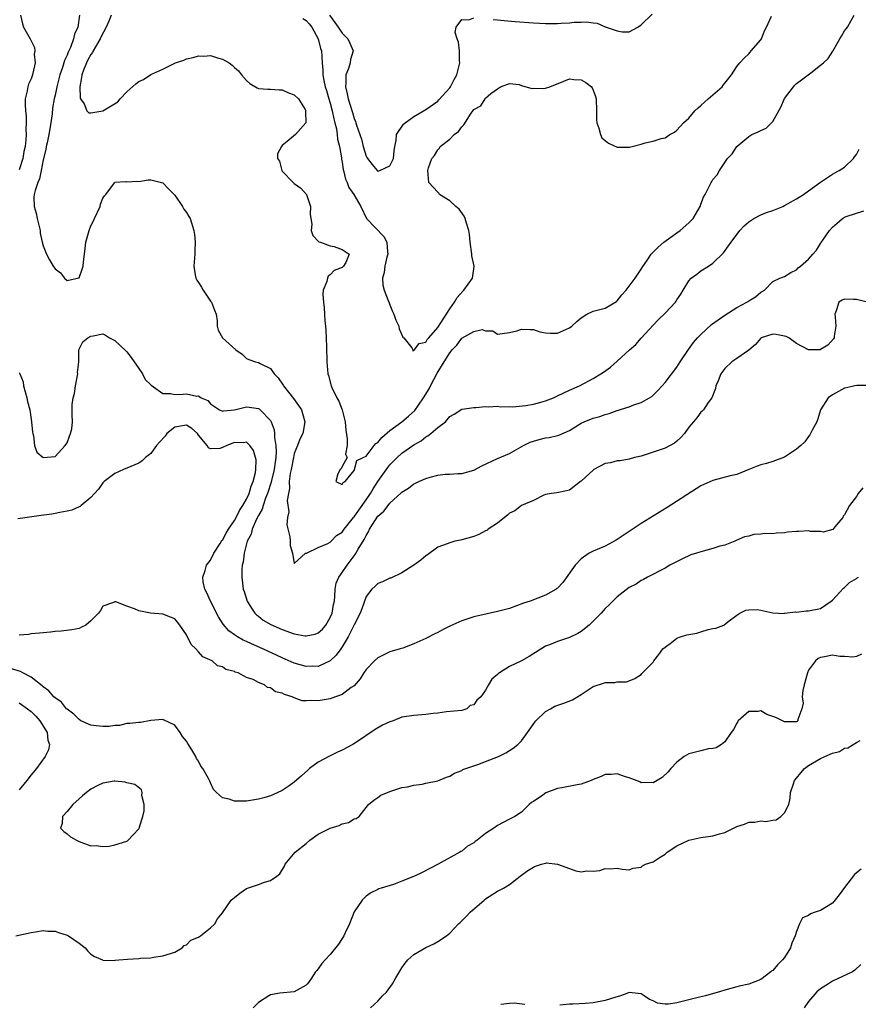
# Model space of a CAD drawing. Units: inches. Extents: x 2541000 to 2544000, y 1542000 to 1545000.
# Drawn here: x 2543455 to 2543595, y 1542348 to 1542512 of the extents above; entities that cross this region are included whole.
import ezdxf

# ---------------------------------------------------------------- set-up
doc = ezdxf.new("R2010")
doc.units = ezdxf.units.IN
doc.header["$MEASUREMENT"] = 0
doc.layers.add('LD25411542_2ft', color=113, linetype='Continuous')

msp = doc.modelspace()

# ---------------------------------------------------------------- linework, layer by layer
at = {"layer": 'LD25411542_2ft'}
for points, elevation in [([(2543455.24, 1542513), (2543455.56, 1542511.56), (2543455.73, 1542511), (2543456.84, 1542509), (2543456.91, 1542508.91), (2543457.55, 1542507.55), (2543457.61, 1542507), (2543457.53, 1542506.47), (2543457.66, 1542505), (2543457.3, 1542503.3), (2543457.21, 1542503), (2543457, 1542502.36), (2543456.57, 1542501.43), (2543456.43, 1542501), (2543456.33, 1542500.33), (2543456, 1542499), (2543455.98, 1542498.02), (2543456.05, 1542497), (2543456.15, 1542496.15), (2543456.18, 1542495), (2543456.12, 1542493.88), (2543456.15, 1542493), (2543456.13, 1542492.13), (2543455.97, 1542491), (2543455.79, 1542490.21), (2543455.62, 1542489), (2543455, 1542487.1)], 8060), ([(2543465.06, 1542513), (2543464.78, 1542511), (2543464.22, 1542509.78), (2543464.1, 1542509), (2543463.58, 1542507.58), (2543463.2, 1542506.8), (2543463, 1542506.28), (2543462.58, 1542505.42), (2543462.47, 1542505), (2543462.23, 1542504.23), (2543461.79, 1542503), (2543461.28, 1542501), (2543461, 1542499.62), (2543460.86, 1542499), (2543460.59, 1542497.41), (2543460.51, 1542496.51), (2543460.29, 1542495), (2543459.96, 1542493), (2543459.65, 1542491.65), (2543459.53, 1542491), (2543459.46, 1542490.54), (2543459, 1542488.77), (2543458.68, 1542487), (2543458.39, 1542485.61), (2543458.13, 1542485), (2543457.68, 1542483.68), (2543457.5, 1542483), (2543457.47, 1542482.53), (2543457.49, 1542481), (2543457.85, 1542479.85), (2543458.02, 1542479), (2543458.51, 1542477), (2543458.53, 1542476.53), (2543458.86, 1542475), (2543459, 1542474.42), (2543459.54, 1542473), (2543460.04, 1542472.04), (2543460.69, 1542471), (2543461, 1542470.54), (2543461.89, 1542469.89), (2543462.6, 1542469), (2543463, 1542468.59), (2543464.97, 1542469.03), (2543465, 1542469.05), (2543465.52, 1542470.48), (2543465.67, 1542471), (2543465.74, 1542471.74), (2543465.92, 1542473), (2543466.04, 1542473.96), (2543466.15, 1542475), (2543466.7, 1542477), (2543467, 1542477.73), (2543467.4, 1542478.6), (2543467.61, 1542479), (2543468.52, 1542481), (2543468.62, 1542481.38), (2543469, 1542482.4), (2543469.24, 1542482.76), (2543469.51, 1542483), (2543470.95, 1542484.95), (2543471, 1542485.04), (2543472.82, 1542485.18), (2543473, 1542485.11), (2543474.77, 1542485.23), (2543475, 1542485.16), (2543476.55, 1542485.45), (2543477, 1542485.42), (2543479, 1542484.95), (2543479.94, 1542483.94), (2543481, 1542482.87), (2543482.3, 1542481), (2543482.52, 1542480.52), (2543483, 1542480.01), (2543483.34, 1542479.34), (2543483.58, 1542479), (2543484.21, 1542477), (2543484.33, 1542476.33), (2543484.43, 1542475), (2543484.36, 1542473.64), (2543484.38, 1542473), (2543484.22, 1542471), (2543484.45, 1542469.55), (2543484.52, 1542469), (2543484.69, 1542468.69), (2543485, 1542468.25), (2543485.49, 1542467.49), (2543485.76, 1542467), (2543487, 1542465.17), (2543487.14, 1542465), (2543487.64, 1542463.64), (2543487.93, 1542463), (2543488.12, 1542461.88), (2543488.08, 1542461), (2543488.29, 1542460.29), (2543489, 1542459.05), (2543491.24, 1542457), (2543492.3, 1542456.3), (2543493, 1542455.56), (2543493.39, 1542455.39), (2543494.51, 1542455), (2543495, 1542454.89), (2543495.29, 1542454.71), (2543497, 1542453.87), (2543497.61, 1542453), (2543498.33, 1542452.33), (2543499.12, 1542451.12), (2543499.17, 1542451), (2543500.89, 1542448.89), (2543501.73, 1542447.73), (2543502.22, 1542447), (2543502.79, 1542445), (2543502.42, 1542443), (2543501.93, 1542442.07), (2543501.55, 1542441), (2543501, 1542439.7), (2543500.85, 1542439), (2543500.47, 1542437), (2543500.32, 1542436.32), (2543500.17, 1542435), (2543500.2, 1542433.8), (2543500.01, 1542433), (2543499.8, 1542431.8), (2543500.08, 1542429.92), (2543499.85, 1542429), (2543499.77, 1542427.77), (2543500.27, 1542425.73), (2543500.31, 1542425), (2543500.32, 1542424.32), (2543500.68, 1542423), (2543501, 1542421.26), (2543502.88, 1542423), (2543503.02, 1542423.02), (2543505, 1542423.94), (2543506.63, 1542424.63), (2543507, 1542424.84), (2543507.17, 1542425), (2543508.06, 1542425.94), (2543509, 1542426.53), (2543509.33, 1542427), (2543510.9, 1542429), (2543511, 1542429.1), (2543511.77, 1542430.23), (2543513, 1542431.91), (2543513.77, 1542433), (2543514.22, 1542433.78), (2543515, 1542434.97), (2543516.67, 1542437.33), (2543517, 1542437.78), (2543518.22, 1542439), (2543519, 1542439.75), (2543521, 1542441.15), (2543522.21, 1542441.79), (2543523, 1542442.47), (2543523.36, 1542442.64), (2543523.81, 1542443), (2543525, 1542444.03), (2543526.29, 1542445), (2543527, 1542445.87), (2543527.74, 1542446.26), (2543529, 1542447.09), (2543529.09, 1542447.09), (2543531, 1542447.37), (2543531.35, 1542447.35), (2543533, 1542447.52), (2543533.47, 1542447.47), (2543535, 1542447.57), (2543535.5, 1542447.5), (2543537, 1542447.54), (2543537.51, 1542447.51), (2543539.7, 1542447.7), (2543541, 1542447.93), (2543542.25, 1542448.25), (2543543, 1542448.47), (2543544.34, 1542449), (2543545, 1542449.3), (2543547, 1542450.27), (2543548.72, 1542451), (2543551, 1542452.23), (2543552.25, 1542453), (2543552.7, 1542453.3), (2543553.86, 1542454.14), (2543555, 1542455.12), (2543557.05, 1542457), (2543558.09, 1542457.91), (2543559, 1542458.98), (2543561, 1542461.16), (2543561.93, 1542462.07), (2543563, 1542463.14), (2543564.73, 1542465), (2543564.85, 1542465.15), (2543565, 1542465.4), (2543565.66, 1542466.34), (2543566.02, 1542467), (2543567, 1542468.57), (2543567.38, 1542469), (2543568.32, 1542469.68), (2543569, 1542470.24), (2543570.27, 1542471), (2543571, 1542471.5), (2543572.76, 1542473.24), (2543573.61, 1542474.39), (2543574.04, 1542475), (2543575.52, 1542477), (2543576.25, 1542477.75), (2543577, 1542478.45), (2543577.83, 1542479), (2543579, 1542479.6), (2543579.98, 1542479.98), (2543581, 1542480.31), (2543582.68, 1542481), (2543583, 1542481.15), (2543585, 1542482.26), (2543585.44, 1542482.56), (2543586.15, 1542483), (2543587, 1542483.6), (2543589, 1542485.07), (2543591, 1542486.4), (2543591.38, 1542486.62), (2543592.14, 1542487), (2543593, 1542487.54), (2543594.49, 1542489), (2543594.7, 1542489.3), (2543595, 1542489.68), (2543595.44, 1542490.56)], 8058), ([(2543470.36, 1542513), (2543469.97, 1542511.97), (2543469.56, 1542511), (2543468.67, 1542509.33), (2543468.52, 1542509), (2543467.36, 1542507), (2543467.25, 1542506.75), (2543467, 1542506.4), (2543466.5, 1542505.5), (2543466.26, 1542505), (2543465.76, 1542503.76), (2543465.47, 1542503), (2543465.44, 1542502.56), (2543465.12, 1542501), (2543465.18, 1542499.18), (2543465.25, 1542499), (2543465.85, 1542498.15), (2543466.33, 1542497), (2543466.63, 1542496.63), (2543467, 1542496.65), (2543468.99, 1542496.99), (2543471.49, 1542498.51), (2543471.88, 1542499), (2543473, 1542500.19), (2543474.51, 1542501.49), (2543475, 1542501.9), (2543475.77, 1542502.23), (2543477, 1542503.04), (2543479, 1542503.97), (2543480.89, 1542504.89), (2543481.14, 1542505), (2543482.53, 1542505.47), (2543483, 1542505.69), (2543484.11, 1542505.89), (2543485, 1542506.21), (2543485.86, 1542506.14), (2543487, 1542506.26), (2543488.17, 1542505.83), (2543489, 1542505.65), (2543490.11, 1542505), (2543490.64, 1542504.64), (2543491, 1542504.23), (2543491.66, 1542503.66), (2543492.15, 1542503), (2543493, 1542502.03), (2543493.55, 1542501.55), (2543494.82, 1542500.82), (2543495, 1542500.73), (2543496.59, 1542500.59), (2543497, 1542500.61), (2543498.48, 1542500.48), (2543499, 1542500.51), (2543500.01, 1542500.01), (2543501, 1542499.67), (2543501.68, 1542499), (2543502.82, 1542497.18), (2543502.91, 1542497), (2543502.88, 1542496.88), (2543502.95, 1542495), (2543501.2, 1542493), (2543499.83, 1542491.83), (2543499, 1542491.16), (2543498.85, 1542491), (2543498.2, 1542489.8), (2543498.22, 1542489), (2543498.55, 1542488.55), (2543498.93, 1542487), (2543499, 1542486.91), (2543500.8, 1542485), (2543501, 1542484.82), (2543502.08, 1542484.08), (2543503.02, 1542483), (2543503.72, 1542481), (2543503.68, 1542479.68), (2543503.79, 1542479), (2543503.95, 1542478.05), (2543503.82, 1542477), (2543504.11, 1542476.11), (2543505.08, 1542475.08), (2543505.4, 1542475), (2543507, 1542474.43), (2543507.68, 1542474.32), (2543509, 1542473.81), (2543510.2, 1542473), (2543509.6, 1542471.6), (2543509.24, 1542471), (2543509, 1542470.76), (2543507.69, 1542470.31), (2543507, 1542469.58), (2543506.65, 1542469.35), (2543506.54, 1542469), (2543506.45, 1542468.45), (2543505.84, 1542467), (2543505.75, 1542466.25), (2543505.86, 1542465), (2543506.02, 1542464.02), (2543506.04, 1542463), (2543506.11, 1542461.89), (2543506.22, 1542461), (2543506.27, 1542460.27), (2543506.4, 1542457.6), (2543506.47, 1542455), (2543506.61, 1542453), (2543506.71, 1542452.71), (2543507.16, 1542451), (2543507.28, 1542450.72), (2543508.13, 1542449), (2543508.44, 1542448.44), (2543509.01, 1542447), (2543509.5, 1542445), (2543509.61, 1542443.61), (2543509.85, 1542442.15), (2543509.83, 1542441), (2543509.58, 1542439.58), (2543509.86, 1542439), (2543509, 1542437.48), (2543508.86, 1542437.14), (2543508.67, 1542437), (2543508.3, 1542436.3), (2543507.97, 1542435), (2543509, 1542434.5), (2543509.19, 1542434.81), (2543509.53, 1542435), (2543511, 1542436.83), (2543511.07, 1542437), (2543511.47, 1542438.53), (2543512.53, 1542439), (2543513, 1542439.23), (2543514.38, 1542441), (2543514.62, 1542441.38), (2543515, 1542441.54), (2543515.62, 1542442.38), (2543517, 1542443.5), (2543519.01, 1542445), (2543520.1, 1542445.9), (2543521.15, 1542446.85), (2543521.76, 1542447.76), (2543522.63, 1542449), (2543523.53, 1542450.47), (2543523.77, 1542451), (2543524.89, 1542453.11), (2543526.08, 1542455), (2543527, 1542456.53), (2543527.4, 1542457), (2543528.2, 1542457.8), (2543529, 1542458.95), (2543529.04, 1542458.96), (2543531, 1542460.09), (2543532.43, 1542460.43), (2543533, 1542460.22), (2543534.19, 1542460.19), (2543535, 1542459.66), (2543535.74, 1542459.74), (2543537, 1542459.93), (2543538.22, 1542460.22), (2543539, 1542460.5), (2543540.39, 1542460.39), (2543541, 1542460.42), (2543542.05, 1542460.05), (2543543, 1542459.86), (2543543.79, 1542459.8), (2543545, 1542459.78), (2543547, 1542460.69), (2543547.41, 1542461), (2543548.27, 1542461.73), (2543549, 1542462.39), (2543549.95, 1542463), (2543551, 1542463.48), (2543553, 1542463.98), (2543554.88, 1542465.12), (2543555, 1542465.21), (2543555.8, 1542466.2), (2543556.5, 1542467), (2543557, 1542467.64), (2543558.02, 1542469), (2543559, 1542470.48), (2543559.19, 1542470.81), (2543560.08, 1542472.08), (2543560.7, 1542473), (2543560.84, 1542473.16), (2543561.83, 1542474.17), (2543562.8, 1542475), (2543565, 1542476.6), (2543565.51, 1542477), (2543567, 1542478.24), (2543567.38, 1542478.62), (2543567.69, 1542479), (2543568.87, 1542481), (2543569, 1542481.4), (2543569.44, 1542482.56), (2543569.71, 1542483), (2543570.71, 1542485), (2543570.83, 1542485.17), (2543571, 1542485.48), (2543571.71, 1542486.29), (2543572.1, 1542487), (2543573, 1542488.35), (2543573.45, 1542489), (2543574.22, 1542489.78), (2543575, 1542491.02), (2543577, 1542492.72), (2543577.49, 1542493), (2543578.55, 1542493.45), (2543579, 1542493.72), (2543579.89, 1542494.11), (2543581, 1542495.19), (2543582.38, 1542497.62), (2543583, 1542499.06), (2543584.5, 1542501), (2543584.73, 1542501.27), (2543585, 1542501.54), (2543585.84, 1542502.16), (2543587.36, 1542503.36), (2543589, 1542504.6), (2543589.5, 1542505), (2543590.27, 1542505.73), (2543591.06, 1542506.94), (2543592.23, 1542509), (2543592.53, 1542509.47), (2543593, 1542510.36), (2543593.5, 1542511), (2543594.1, 1542512.1), (2543594.63, 1542513)], 8056), ([(2543502.44, 1542512.44), (2543503, 1542512.1), (2543503.51, 1542511.51), (2543503.92, 1542511), (2543505, 1542509.05), (2543505.02, 1542509), (2543505.41, 1542507.41), (2543505.55, 1542507), (2543505.67, 1542505), (2543505.79, 1542503.79), (2543505.79, 1542503), (2543505.93, 1542502.07), (2543506.19, 1542501), (2543506.39, 1542500.39), (2543506.78, 1542499), (2543507, 1542498.27), (2543507.33, 1542497), (2543507.62, 1542495.62), (2543507.79, 1542495), (2543508.04, 1542493.96), (2543508.19, 1542493), (2543508.24, 1542492.24), (2543508.56, 1542491), (2543508.89, 1542489.11), (2543508.9, 1542488.9), (2543509, 1542488.41), (2543509.18, 1542487.18), (2543509.23, 1542487), (2543509.57, 1542485.57), (2543509.84, 1542485), (2543510.15, 1542484.15), (2543510.96, 1542483), (2543512.11, 1542481), (2543513.06, 1542479), (2543515.98, 1542475.98), (2543516.47, 1542475), (2543516.58, 1542473.42), (2543516.65, 1542473), (2543516.49, 1542472.49), (2543516.12, 1542471), (2543516.05, 1542469.95), (2543515.74, 1542469), (2543515.81, 1542467.81), (2543516.02, 1542467), (2543516.71, 1542465.29), (2543516.85, 1542464.85), (2543517, 1542464.54), (2543517.45, 1542463.45), (2543517.67, 1542463), (2543517.98, 1542461.98), (2543518.49, 1542461), (2543518.54, 1542460.54), (2543519, 1542459.54), (2543519.16, 1542459.16), (2543519.31, 1542459), (2543520.65, 1542457.35), (2543520.84, 1542457), (2543520.84, 1542456.84), (2543521, 1542456.91), (2543521.9, 1542458.1), (2543523, 1542458.31), (2543523.24, 1542458.76), (2543523.48, 1542459), (2543525, 1542460.75), (2543525.52, 1542461.52), (2543527, 1542463.89), (2543527.77, 1542465), (2543528.25, 1542465.75), (2543529.18, 1542466.82), (2543529.37, 1542467), (2543530.82, 1542469), (2543531.06, 1542470.94), (2543531.06, 1542471), (2543530.72, 1542472.72), (2543530.71, 1542473), (2543530.4, 1542475), (2543530.28, 1542476.28), (2543530.17, 1542477), (2543529.79, 1542478.21), (2543529.59, 1542479), (2543529.39, 1542479.39), (2543528.56, 1542480.56), (2543528.03, 1542481), (2543527, 1542481.95), (2543525.31, 1542483), (2543525.19, 1542483.19), (2543525, 1542483.36), (2543523.48, 1542485), (2543523.34, 1542487), (2543523.47, 1542487.47), (2543524.02, 1542489), (2543524.46, 1542489.54), (2543525, 1542490.45), (2543525.28, 1542490.72), (2543525.42, 1542491), (2543527, 1542492.23), (2543527.72, 1542493), (2543528.46, 1542493.54), (2543529, 1542494.33), (2543529.37, 1542494.63), (2543530.59, 1542496.59), (2543530.94, 1542497.06), (2543531, 1542497.2), (2543532.17, 1542497.83), (2543532.91, 1542499), (2543533, 1542499.11), (2543533.86, 1542499.86), (2543535, 1542500.66), (2543535.51, 1542501), (2543537, 1542501.55), (2543538.61, 1542501.39), (2543539, 1542501.24), (2543540.71, 1542500.71), (2543541, 1542500.75), (2543542.73, 1542500.73), (2543543, 1542500.75), (2543543.75, 1542501), (2543546.08, 1542501.92), (2543547, 1542502.35), (2543547.76, 1542502.24), (2543549, 1542502.17), (2543549.74, 1542501.74), (2543550.69, 1542501), (2543550.83, 1542500.83), (2543551, 1542500.45), (2543551.4, 1542499.4), (2543551.51, 1542499), (2543551.56, 1542497), (2543551.54, 1542495.54), (2543551.58, 1542495), (2543551.93, 1542494.07), (2543552.19, 1542493), (2543552.45, 1542492.45), (2543553, 1542492.01), (2543553.55, 1542491.55), (2543555, 1542490.93), (2543557.08, 1542490.92), (2543559, 1542491.43), (2543559.66, 1542491.66), (2543561, 1542491.93), (2543562.36, 1542492.36), (2543563, 1542492.48), (2543563.83, 1542493), (2543564.58, 1542493.42), (2543565, 1542493.73), (2543566.08, 1542495), (2543567, 1542495.77), (2543567.98, 1542497), (2543568.53, 1542497.47), (2543569, 1542497.85), (2543570.22, 1542499), (2543571, 1542499.66), (2543572.53, 1542501), (2543572.75, 1542501.25), (2543573, 1542501.61), (2543574.14, 1542503), (2543575, 1542504.38), (2543575.49, 1542505), (2543576.21, 1542505.79), (2543577, 1542506.53), (2543577.22, 1542506.78), (2543577.43, 1542507), (2543579, 1542508.84), (2543579.11, 1542509), (2543579.63, 1542510.37), (2543579.98, 1542511), (2543580.8, 1542512.8)], 8054), ([(2543506.9, 1542513), (2543507.76, 1542511.76), (2543508.33, 1542511), (2543509, 1542510), (2543509.95, 1542509), (2543510.28, 1542508.28), (2543510.84, 1542507), (2543510.41, 1542505.59), (2543510.34, 1542505), (2543510.09, 1542504.09), (2543509.64, 1542503), (2543509.64, 1542501.64), (2543509.55, 1542501), (2543509.85, 1542499.85), (2543510, 1542499), (2543510.71, 1542496.72), (2543511, 1542495.68), (2543511.22, 1542495.22), (2543511.3, 1542495), (2543511.4, 1542494.6), (2543512.23, 1542492.23), (2543512.52, 1542491), (2543513, 1542489.41), (2543513.24, 1542489), (2543514.01, 1542488.01), (2543514.88, 1542487), (2543515, 1542486.91), (2543515.31, 1542487), (2543517, 1542487.81), (2543517.57, 1542489), (2543517.7, 1542490.3), (2543517.81, 1542491), (2543518.04, 1542492.04), (2543518.1, 1542493), (2543519.25, 1542494.75), (2543519.57, 1542495), (2543521, 1542496.02), (2543523, 1542497.22), (2543525, 1542498.61), (2543525.2, 1542498.8), (2543527, 1542500.82), (2543527.12, 1542501), (2543527.76, 1542502.24), (2543528.17, 1542503), (2543528.59, 1542504.59), (2543528.68, 1542505), (2543528.64, 1542505.36), (2543528.62, 1542507), (2543528.46, 1542508.46), (2543528.24, 1542509), (2543527.93, 1542510.07), (2543528.09, 1542511), (2543529, 1542512.26), (2543530.21, 1542512.21), (2543531, 1542512.55)], 8052), ([(2543534.26, 1542512.26), (2543535, 1542512.22), (2543536.1, 1542512.1), (2543537.94, 1542511.94), (2543541, 1542511.7), (2543543, 1542511.58), (2543545, 1542511.58), (2543545.64, 1542511.64), (2543547, 1542511.69), (2543547.8, 1542511.8), (2543549, 1542511.81), (2543549.87, 1542511.87), (2543551, 1542511.68), (2543551.65, 1542511.65), (2543553, 1542511.05), (2543553.04, 1542511.04), (2543553.14, 1542511), (2543555, 1542510.39), (2543555.83, 1542510.17), (2543557, 1542510.18), (2543558.43, 1542511), (2543559, 1542511.37), (2543560.87, 1542513.13)], 8052), ([(2543455, 1542453.21), (2543455.1, 1542453), (2543455.64, 1542451.64), (2543455.73, 1542451), (2543456.28, 1542449), (2543456.36, 1542448.36), (2543456.75, 1542447), (2543457, 1542445.35), (2543457.08, 1542445), (2543457.24, 1542443.24), (2543457.28, 1542443), (2543457.37, 1542442.63), (2543457.57, 1542441), (2543457.93, 1542439.93), (2543459, 1542439), (2543461, 1542439.2), (2543462.7, 1542441), (2543462.8, 1542441.2), (2543463, 1542441.49), (2543463.41, 1542442.59), (2543463.6, 1542443), (2543463.79, 1542443.79), (2543463.94, 1542445), (2543463.87, 1542446.13), (2543463.88, 1542447), (2543463.86, 1542447.86), (2543464, 1542449), (2543464.26, 1542449.74), (2543464.43, 1542451), (2543464.82, 1542453), (2543464.77, 1542453.23), (2543464.98, 1542455), (2543464.99, 1542457.01), (2543465.66, 1542458.34), (2543466.48, 1542459), (2543467, 1542459.28), (2543467.37, 1542459.37), (2543469, 1542459.68), (2543469.45, 1542459.45), (2543470.1, 1542459), (2543471, 1542458.57), (2543472.83, 1542456.83), (2543473, 1542456.68), (2543473.75, 1542455.75), (2543475, 1542453.91), (2543475.6, 1542453), (2543476.08, 1542452.08), (2543477, 1542451.18), (2543477.08, 1542451.08), (2543479, 1542449.73), (2543480.29, 1542449.71), (2543481, 1542449.52), (2543482.41, 1542449.59), (2543483, 1542449.64), (2543484.73, 1542449.27), (2543485, 1542449.34), (2543485.43, 1542449), (2543486.52, 1542448.52), (2543487, 1542447.98), (2543488.5, 1542447), (2543489, 1542446.78), (2543489.17, 1542446.83), (2543491.01, 1542447.01), (2543493, 1542447.49), (2543493.45, 1542447.45), (2543495, 1542447.22), (2543495.14, 1542447.14), (2543495.31, 1542447), (2543497, 1542445.21), (2543497.12, 1542445), (2543497.63, 1542443.63), (2543497.68, 1542443), (2543497.67, 1542442.33), (2543497.91, 1542441), (2543497.97, 1542439.97), (2543497.92, 1542439), (2543497.79, 1542438.21), (2543497.63, 1542437), (2543497.17, 1542435.17), (2543497.11, 1542434.89), (2543497, 1542434.54), (2543496.65, 1542433.35), (2543496.53, 1542433), (2543496.21, 1542432.21), (2543495.8, 1542431), (2543495.61, 1542430.39), (2543495, 1542429.31), (2543494.68, 1542428.68), (2543493.96, 1542427), (2543493.79, 1542426.21), (2543493.14, 1542425), (2543492.6, 1542423), (2543492.47, 1542421.53), (2543492.3, 1542421), (2543492.24, 1542420.24), (2543492.23, 1542419), (2543492.48, 1542417), (2543492.62, 1542416.62), (2543493.14, 1542415), (2543493.82, 1542413.82), (2543494.38, 1542413), (2543494.68, 1542412.68), (2543495, 1542412.45), (2543495.8, 1542411.8), (2543497.07, 1542411.07), (2543499, 1542410.24), (2543501, 1542409.54), (2543502.8, 1542409.2), (2543503, 1542409.17), (2543504.51, 1542409.49), (2543505, 1542409.69), (2543505.72, 1542410.28), (2543506.28, 1542411), (2543507, 1542412.23), (2543507.34, 1542413), (2543507.57, 1542414.43), (2543507.7, 1542415), (2543507.8, 1542415.8), (2543507.82, 1542417), (2543508.02, 1542417.98), (2543508.43, 1542419), (2543509, 1542419.8), (2543509.82, 1542421), (2543511, 1542422.59), (2543511.19, 1542422.81), (2543511.66, 1542423.66), (2543512.69, 1542425.31), (2543513, 1542425.96), (2543513.43, 1542426.57), (2543513.6, 1542427), (2543514.58, 1542428.58), (2543515, 1542429.2), (2543515.95, 1542430.05), (2543516.68, 1542431), (2543517, 1542431.38), (2543518.9, 1542433.1), (2543519, 1542433.21), (2543520.09, 1542433.91), (2543521, 1542434.6), (2543521.29, 1542434.71), (2543521.84, 1542435), (2543523, 1542435.51), (2543523.75, 1542435.75), (2543525, 1542436.03), (2543526.23, 1542436.23), (2543527, 1542436.25), (2543528.36, 1542436.36), (2543529, 1542436.35), (2543531, 1542436.9), (2543532.39, 1542437.61), (2543535, 1542438.84), (2543537, 1542439.68), (2543539.31, 1542441), (2543540.45, 1542441.55), (2543541, 1542441.74), (2543541.98, 1542442.02), (2543543, 1542442.28), (2543543.64, 1542442.36), (2543545, 1542442.69), (2543545.26, 1542442.74), (2543547, 1542443.52), (2543549, 1542444.77), (2543549.45, 1542445), (2543551, 1542445.57), (2543552.12, 1542445.88), (2543553, 1542446.19), (2543553.65, 1542446.35), (2543555, 1542446.85), (2543557, 1542447.48), (2543557.8, 1542447.8), (2543559, 1542448.2), (2543560.43, 1542449), (2543560.78, 1542449.22), (2543561, 1542449.41), (2543561.8, 1542450.2), (2543562.52, 1542451), (2543563, 1542451.56), (2543565, 1542454.13), (2543565.54, 1542455), (2543566.95, 1542457.05), (2543567.78, 1542458.22), (2543568.44, 1542459), (2543569, 1542459.59), (2543570.77, 1542461.23), (2543573, 1542462.83), (2543575, 1542464.12), (2543576.67, 1542465), (2543576.88, 1542465.12), (2543577, 1542465.23), (2543578.11, 1542465.89), (2543579, 1542466.67), (2543579.23, 1542466.77), (2543579.62, 1542467), (2543581, 1542468.46), (2543582.19, 1542469), (2543583, 1542469.26), (2543584.04, 1542469.96), (2543585, 1542470.4), (2543585.29, 1542470.71), (2543585.66, 1542471), (2543587, 1542472.2), (2543587.72, 1542473), (2543588.31, 1542473.69), (2543589, 1542474.81), (2543589.08, 1542474.92), (2543589.37, 1542475.37), (2543590.52, 1542477), (2543591, 1542477.54), (2543591.79, 1542478.21), (2543592.68, 1542479), (2543593, 1542479.19), (2543593.3, 1542479.3), (2543596.26, 1542480.26)], 8060), ([(2543596.79, 1542465), (2543595, 1542465.46), (2543594.54, 1542465.46), (2543593, 1542465.51), (2543592.65, 1542465.35), (2543592.08, 1542465), (2543591.7, 1542463.7), (2543591.4, 1542463), (2543591.45, 1542462.55), (2543591.58, 1542461), (2543591.28, 1542459.28), (2543591.29, 1542459), (2543591.16, 1542458.84), (2543590.2, 1542457.8), (2543589, 1542457.05), (2543588.96, 1542457.04), (2543587, 1542457.02), (2543585, 1542458.06), (2543583.68, 1542459), (2543583.23, 1542459.23), (2543583, 1542459.29), (2543581.57, 1542459.57), (2543581, 1542459.66), (2543579.09, 1542459), (2543579, 1542458.95), (2543578.11, 1542457.89), (2543577, 1542456.97), (2543575, 1542455.54), (2543574.16, 1542455), (2543573, 1542453.89), (2543572.34, 1542453), (2543571.86, 1542451.86), (2543571.51, 1542451), (2543571.44, 1542450.56), (2543570.83, 1542449), (2543570.23, 1542448.23), (2543569.43, 1542447), (2543569.22, 1542446.78), (2543569, 1542446.62), (2543568.33, 1542445.67), (2543567.75, 1542445), (2543567, 1542444.08), (2543566.23, 1542443), (2543565.65, 1542442.35), (2543565, 1542441.77), (2543564.57, 1542441.43), (2543563, 1542440.6), (2543561, 1542439.88), (2543559, 1542439.26), (2543557.92, 1542439), (2543557, 1542438.76), (2543555.52, 1542438.48), (2543555, 1542438.47), (2543553.86, 1542438.14), (2543553, 1542438), (2543551.11, 1542437), (2543551, 1542436.91), (2543549, 1542435.06), (2543548.89, 1542435), (2543547, 1542433.53), (2543546.54, 1542433.46), (2543544.9, 1542433.1), (2543544.02, 1542433), (2543543, 1542432.83), (2543542.74, 1542432.74), (2543541, 1542431.82), (2543539, 1542431), (2543537.89, 1542430.11), (2543537, 1542429.69), (2543536.66, 1542429.34), (2543536.17, 1542429), (2543535, 1542428.02), (2543533.45, 1542427), (2543533.19, 1542426.81), (2543533, 1542426.74), (2543531.89, 1542426.11), (2543531, 1542425.8), (2543529, 1542425.22), (2543528.79, 1542425.21), (2543527.84, 1542425), (2543527, 1542424.75), (2543526.56, 1542424.56), (2543525, 1542424.02), (2543523.27, 1542422.73), (2543523, 1542422.59), (2543522.14, 1542421.86), (2543521, 1542421), (2543519, 1542419.7), (2543517.15, 1542418.85), (2543517, 1542418.82), (2543515.78, 1542418.22), (2543515, 1542417.94), (2543514.51, 1542417.49), (2543513.95, 1542417), (2543513, 1542415.74), (2543512.27, 1542413.73), (2543512.03, 1542413), (2543511, 1542411.05), (2543510, 1542409), (2543509, 1542407.33), (2543508.78, 1542407), (2543508.03, 1542405.97), (2543506.98, 1542405.02), (2543505, 1542404.08), (2543504.1, 1542404.1), (2543503, 1542404.04), (2543501, 1542404.62), (2543499, 1542405.49), (2543495.75, 1542407), (2543493.83, 1542407.83), (2543493, 1542408.22), (2543492.46, 1542408.46), (2543491.52, 1542409), (2543491, 1542409.35), (2543490.04, 1542410.04), (2543489.12, 1542411.12), (2543488.35, 1542412.35), (2543486.97, 1542415), (2543486.38, 1542416.38), (2543486.03, 1542417), (2543485.78, 1542418.22), (2543485.69, 1542419), (2543486.09, 1542420.09), (2543486.33, 1542421), (2543487, 1542421.87), (2543487.56, 1542423), (2543488.61, 1542424.61), (2543488.89, 1542425.11), (2543489, 1542425.19), (2543489.63, 1542426.37), (2543490.01, 1542427), (2543491, 1542428.47), (2543491.29, 1542429), (2543491.86, 1542430.14), (2543492.42, 1542431), (2543493, 1542432.02), (2543493.45, 1542433), (2543493.8, 1542434.2), (2543494.11, 1542435), (2543494.51, 1542436.51), (2543494.56, 1542437), (2543494.64, 1542438.64), (2543494.54, 1542439), (2543494.16, 1542440.16), (2543493.57, 1542441), (2543493, 1542441.57), (2543492.52, 1542441.48), (2543491, 1542441.51), (2543489.72, 1542441), (2543489, 1542440.66), (2543488.53, 1542440.53), (2543487, 1542440.45), (2543486.63, 1542440.63), (2543486.46, 1542441), (2543485, 1542442.74), (2543484.82, 1542443), (2543483.87, 1542443.87), (2543483, 1542444.44), (2543482.33, 1542444.33), (2543481, 1542444.06), (2543479.71, 1542443), (2543479.41, 1542442.59), (2543478.45, 1542441.55), (2543477.98, 1542441), (2543477, 1542439.7), (2543476.13, 1542439), (2543475.57, 1542438.43), (2543475, 1542438.09), (2543473, 1542437.2), (2543472.85, 1542437.15), (2543472.46, 1542437), (2543471, 1542436.34), (2543469.19, 1542435), (2543469, 1542434.8), (2543468.26, 1542433.74), (2543467.59, 1542433), (2543467, 1542432.3), (2543465.36, 1542431), (2543465.17, 1542430.83), (2543465, 1542430.77), (2543463.79, 1542430.21), (2543463, 1542430.03), (2543461.82, 1542429.82), (2543461, 1542429.63), (2543460.46, 1542429.54), (2543458.7, 1542429.3), (2543456.34, 1542429), (2543454.76, 1542428.76)], 8062), ([(2543597, 1542451.04), (2543595.07, 1542451.07), (2543594.72, 1542451), (2543593.35, 1542450.65), (2543593, 1542450.59), (2543591, 1542449.51), (2543590.28, 1542449), (2543589, 1542447), (2543588.54, 1542445.46), (2543588.36, 1542445), (2543587.59, 1542443.59), (2543587.22, 1542442.78), (2543587, 1542442.54), (2543586.36, 1542441.64), (2543585.69, 1542441), (2543585, 1542440.42), (2543583, 1542439.06), (2543581, 1542438.32), (2543579.97, 1542438.03), (2543579, 1542437.8), (2543578.42, 1542437.58), (2543577, 1542437), (2543575, 1542436.16), (2543573.92, 1542435.92), (2543571, 1542435.16), (2543569.49, 1542434.51), (2543569, 1542434.25), (2543568.22, 1542433.78), (2543563.33, 1542430.67), (2543559, 1542427.95), (2543556.01, 1542425.99), (2543554.83, 1542425.17), (2543553, 1542424.17), (2543551, 1542423.33), (2543550.33, 1542423), (2543549, 1542422.06), (2543548, 1542421), (2543545.92, 1542418.08), (2543545, 1542417.17), (2543544.91, 1542417.09), (2543544.77, 1542417), (2543543, 1542415.98), (2543540.42, 1542415), (2543539.36, 1542414.64), (2543537, 1542413.78), (2543535, 1542413.23), (2543533.78, 1542413), (2543531, 1542412.35), (2543529, 1542411.68), (2543527, 1542410.79), (2543525.79, 1542410.21), (2543525, 1542409.75), (2543524.49, 1542409.51), (2543523, 1542408.73), (2543522.51, 1542408.51), (2543521, 1542407.85), (2543519.15, 1542407.15), (2543518.72, 1542407), (2543517, 1542406.49), (2543515.98, 1542406.02), (2543515, 1542405.53), (2543514.41, 1542405), (2543513, 1542403.55), (2543512.61, 1542403), (2543512.02, 1542401.98), (2543511, 1542400.84), (2543510.53, 1542400.53), (2543509, 1542399.39), (2543507.26, 1542398.74), (2543507, 1542398.68), (2543505, 1542398.3), (2543503.63, 1542398.37), (2543503, 1542398.3), (2543502.32, 1542398.32), (2543501, 1542398.83), (2543500.63, 1542399), (2543499.37, 1542399.37), (2543499, 1542399.58), (2543497.85, 1542399.85), (2543497, 1542400.48), (2543496.54, 1542400.54), (2543496.04, 1542401), (2543495, 1542401.41), (2543494.14, 1542401.86), (2543493, 1542402.24), (2543491.59, 1542403), (2543491.14, 1542403.14), (2543491, 1542403.23), (2543489.57, 1542403.57), (2543489, 1542403.98), (2543488.18, 1542404.18), (2543487.26, 1542405), (2543485.69, 1542405.69), (2543485, 1542406.5), (2543484.53, 1542407), (2543483.75, 1542407.75), (2543483, 1542409.35), (2543481.88, 1542411), (2543481.46, 1542411.46), (2543481, 1542412.05), (2543480.3, 1542412.3), (2543479, 1542412.83), (2543476.97, 1542412.97), (2543475, 1542413.38), (2543474.3, 1542413.7), (2543473, 1542414.13), (2543471.14, 1542414.86), (2543471, 1542414.88), (2543470.77, 1542414.77), (2543469, 1542414.16), (2543468.57, 1542413.43), (2543468.26, 1542413), (2543467, 1542411.68), (2543466.13, 1542411), (2543465.39, 1542410.61), (2543465, 1542410.44), (2543463.82, 1542410.17), (2543462.04, 1542409.96), (2543461, 1542409.89), (2543460.21, 1542409.79), (2543459, 1542409.7), (2543458.39, 1542409.61), (2543457, 1542409.5), (2543456.57, 1542409.43), (2543455, 1542409.32)], 8064), ([(2543596.06, 1542433.94), (2543595.32, 1542433), (2543595, 1542432.51), (2543593.83, 1542431), (2543593, 1542429.41), (2543592.81, 1542429.19), (2543592.71, 1542429), (2543591.41, 1542427.41), (2543591.05, 1542426.95), (2543589.46, 1542426.54), (2543589, 1542426.62), (2543587.34, 1542426.66), (2543587, 1542426.74), (2543585.35, 1542426.65), (2543585, 1542426.66), (2543583.5, 1542426.5), (2543583, 1542426.41), (2543581.62, 1542426.38), (2543581, 1542426.25), (2543579.69, 1542426.31), (2543579, 1542426.18), (2543577.87, 1542426.13), (2543577, 1542425.88), (2543576.28, 1542425.72), (2543574.89, 1542425.11), (2543574.68, 1542425), (2543573, 1542424.36), (2543572.16, 1542424.16), (2543571, 1542423.77), (2543569, 1542423.25), (2543568.29, 1542423), (2543567.29, 1542422.71), (2543567, 1542422.59), (2543566.15, 1542422.15), (2543564.59, 1542421.41), (2543563.8, 1542421), (2543563, 1542420.52), (2543560.07, 1542419), (2543559.4, 1542418.6), (2543559, 1542418.42), (2543558.16, 1542417.84), (2543557, 1542417.25), (2543555, 1542415.72), (2543553.64, 1542414.36), (2543553, 1542413.74), (2543552.34, 1542413), (2543551, 1542411.63), (2543550.34, 1542411), (2543549, 1542409.94), (2543548.42, 1542409.58), (2543547, 1542408.89), (2543545, 1542408.24), (2543543.69, 1542407.69), (2543543, 1542407.46), (2543540.29, 1542405.71), (2543539, 1542404.98), (2543537, 1542404.04), (2543535.3, 1542403), (2543535.13, 1542402.87), (2543535, 1542402.7), (2543534.05, 1542401.95), (2543533.48, 1542401), (2543533, 1542400.11), (2543532.17, 1542399), (2543531.55, 1542398.45), (2543531, 1542397.67), (2543530.44, 1542397.56), (2543529.86, 1542397), (2543529, 1542396.69), (2543526.46, 1542396.46), (2543525, 1542396.26), (2543524.2, 1542396.2), (2543523, 1542396.04), (2543521, 1542395.89), (2543519, 1542395.58), (2543517.53, 1542395), (2543517, 1542394.83), (2543515.77, 1542394.23), (2543514.5, 1542393.5), (2543511.38, 1542391.38), (2543510.77, 1542391), (2543509, 1542390.08), (2543508.25, 1542389.75), (2543506.91, 1542389.09), (2543505, 1542388.05), (2543503.55, 1542387), (2543503.25, 1542386.75), (2543502.21, 1542385.79), (2543501, 1542384.74), (2543500.12, 1542384.12), (2543499, 1542383.3), (2543497.41, 1542382.59), (2543497, 1542382.44), (2543495.9, 1542382.1), (2543495, 1542381.88), (2543493, 1542381.54), (2543492.44, 1542381.56), (2543491, 1542381.53), (2543490.12, 1542381.88), (2543489, 1542382.12), (2543487.98, 1542383), (2543487.48, 1542383.48), (2543487, 1542384.6), (2543486.86, 1542384.86), (2543486.82, 1542385), (2543486.67, 1542385.33), (2543485.73, 1542387), (2543485.4, 1542387.4), (2543485, 1542388.25), (2543484.65, 1542388.65), (2543484.51, 1542389), (2543483.89, 1542390.11), (2543483.19, 1542391.19), (2543483, 1542391.59), (2543482.33, 1542392.33), (2543481.92, 1542393), (2543481, 1542394.24), (2543479.14, 1542395.14), (2543479, 1542395.22), (2543477, 1542395.04), (2543475.28, 1542394.72), (2543475, 1542394.72), (2543473.5, 1542394.5), (2543473, 1542394.51), (2543471.78, 1542394.22), (2543471, 1542394.2), (2543469.99, 1542394.01), (2543469, 1542394.01), (2543467.89, 1542394.11), (2543467, 1542394.26), (2543465.3, 1542395), (2543465, 1542395.18), (2543464.11, 1542396.11), (2543463, 1542396.91), (2543462.91, 1542397), (2543462.09, 1542398.09), (2543461, 1542398.8), (2543460.81, 1542399), (2543459.98, 1542399.98), (2543459, 1542400.64), (2543458.82, 1542400.82), (2543457, 1542402.25), (2543455.63, 1542403), (2543455.23, 1542403.23), (2543453.69, 1542403.69)], 8066), ([(2543454.46, 1542359), (2543457, 1542359.6), (2543457.7, 1542359.7), (2543459, 1542359.92), (2543459.81, 1542359.81), (2543461, 1542359.78), (2543461.56, 1542359.56), (2543463, 1542359.13), (2543463.25, 1542359), (2543465, 1542357.78), (2543466.05, 1542357), (2543466.47, 1542356.47), (2543467, 1542355.95), (2543467.58, 1542355.58), (2543468.91, 1542355), (2543469, 1542354.94), (2543469.05, 1542354.95), (2543471, 1542354.92), (2543471.06, 1542354.94), (2543471.65, 1542355), (2543473.12, 1542355.12), (2543475, 1542355.22), (2543475.26, 1542355.26), (2543477, 1542355.36), (2543477.46, 1542355.46), (2543479, 1542355.66), (2543481, 1542356.31), (2543482.24, 1542357), (2543482.57, 1542357.43), (2543483, 1542357.52), (2543483.7, 1542358.3), (2543485, 1542358.8), (2543485.31, 1542359), (2543487, 1542360.37), (2543487.71, 1542361), (2543488.14, 1542361.86), (2543489, 1542362.89), (2543490.47, 1542365), (2543491.87, 1542366.13), (2543493, 1542366.93), (2543493.16, 1542367), (2543495, 1542367.62), (2543496.02, 1542368.02), (2543497, 1542368.26), (2543498.08, 1542369), (2543498.61, 1542369.39), (2543499.35, 1542370.65), (2543499.49, 1542371), (2543501.13, 1542373), (2543503, 1542374.48), (2543503.61, 1542375), (2543505, 1542376), (2543507, 1542377.04), (2543508.51, 1542377.49), (2543509, 1542377.76), (2543510.04, 1542377.96), (2543511, 1542378.57), (2543511.35, 1542378.65), (2543511.83, 1542379), (2543513, 1542380.47), (2543513.39, 1542381), (2543514.29, 1542381.71), (2543515, 1542382.18), (2543515.45, 1542382.55), (2543517, 1542383.17), (2543519, 1542383.8), (2543519.96, 1542383.96), (2543521, 1542384.2), (2543522.4, 1542384.4), (2543523, 1542384.55), (2543525, 1542384.95), (2543526.46, 1542385.54), (2543527, 1542385.7), (2543527.79, 1542386.21), (2543529, 1542386.69), (2543529.18, 1542386.82), (2543531, 1542387.47), (2543531.67, 1542387.67), (2543533, 1542388.16), (2543535.13, 1542389), (2543536.37, 1542389.63), (2543537, 1542390.04), (2543537.6, 1542390.4), (2543538.38, 1542391), (2543539, 1542391.63), (2543540.02, 1542393), (2543541.23, 1542394.77), (2543541.4, 1542395), (2543543, 1542396.53), (2543543.82, 1542397), (2543544.59, 1542397.41), (2543546.07, 1542397.93), (2543547.52, 1542398.48), (2543549, 1542399.4), (2543551, 1542400.73), (2543552.72, 1542401.28), (2543553, 1542401.41), (2543554.62, 1542401.38), (2543555, 1542401.47), (2543556.53, 1542401.47), (2543557, 1542401.64), (2543557.96, 1542402.04), (2543559, 1542402.75), (2543559.13, 1542402.87), (2543561, 1542404.79), (2543561.12, 1542405), (2543561.96, 1542406.04), (2543562.66, 1542407), (2543563, 1542407.32), (2543564.1, 1542408.1), (2543565, 1542408.79), (2543565.61, 1542409), (2543566.67, 1542409.33), (2543567, 1542409.4), (2543568.34, 1542409.66), (2543569, 1542409.84), (2543570.23, 1542410.23), (2543571, 1542410.41), (2543571.52, 1542410.48), (2543572.86, 1542411), (2543573.53, 1542411.53), (2543575, 1542412.64), (2543575.52, 1542413), (2543576.54, 1542413.46), (2543577, 1542413.56), (2543578.42, 1542413.58), (2543579, 1542413.5), (2543581.04, 1542413.04), (2543582.94, 1542412.94), (2543583, 1542412.96), (2543584.82, 1542413.18), (2543585, 1542413.17), (2543586.61, 1542413.39), (2543587, 1542413.38), (2543589, 1542413.78), (2543590.78, 1542415), (2543591, 1542415.17), (2543592.82, 1542417.18), (2543593, 1542417.27), (2543593.87, 1542418.13), (2543595, 1542418.78), (2543595.13, 1542418.87), (2543595.37, 1542419)], 8068), ([(2543595.85, 1542406.15), (2543595, 1542405.73), (2543594.39, 1542405.61), (2543593, 1542405.73), (2543592.25, 1542405.75), (2543591, 1542405.95), (2543589.67, 1542405.67), (2543589, 1542405.57), (2543588.6, 1542405.39), (2543588.19, 1542405), (2543587, 1542403.42), (2543586.81, 1542403), (2543586.24, 1542401), (2543586.06, 1542400.06), (2543585.96, 1542399), (2543586.08, 1542397.92), (2543585.88, 1542397), (2543585.21, 1542395.21), (2543585.23, 1542395), (2543585.11, 1542394.89), (2543585, 1542394.82), (2543583, 1542394.82), (2543581.52, 1542395.52), (2543581, 1542395.72), (2543580.03, 1542396.03), (2543579, 1542396.64), (2543578.56, 1542396.56), (2543577, 1542396.53), (2543575.25, 1542395), (2543575.16, 1542394.84), (2543575, 1542394.61), (2543574.46, 1542393.54), (2543574.06, 1542393), (2543573, 1542391.47), (2543572.42, 1542391), (2543571.53, 1542390.47), (2543571, 1542390.34), (2543570.27, 1542390.27), (2543569, 1542389.98), (2543567, 1542389.48), (2543566.2, 1542389), (2543565, 1542388.08), (2543563.96, 1542387), (2543563.53, 1542386.47), (2543562.51, 1542385.49), (2543561.71, 1542385), (2543561, 1542384.58), (2543560.66, 1542384.66), (2543559, 1542384.63), (2543558.77, 1542384.77), (2543557, 1542385.43), (2543556.41, 1542385.59), (2543555, 1542386.09), (2543554.02, 1542385.98), (2543553, 1542385.98), (2543552.33, 1542385.67), (2543551, 1542385.16), (2543550.66, 1542385), (2543549, 1542384.39), (2543548.28, 1542384.28), (2543545.77, 1542383.77), (2543545, 1542383.67), (2543543.07, 1542382.93), (2543542.55, 1542382.55), (2543541, 1542381.51), (2543540.67, 1542381.33), (2543540.26, 1542381), (2543539, 1542379.71), (2543537.88, 1542379), (2543537.32, 1542378.68), (2543537, 1542378.53), (2543535, 1542377.48), (2543534.36, 1542377), (2543533, 1542376.13), (2543531.56, 1542375), (2543531.23, 1542374.77), (2543531, 1542374.57), (2543529.99, 1542374.01), (2543529, 1542373.19), (2543528.86, 1542373.14), (2543528.66, 1542373), (2543525.04, 1542371), (2543522.37, 1542369.63), (2543521.12, 1542369), (2543519, 1542368.14), (2543517.62, 1542367.62), (2543515.55, 1542367), (2543515.14, 1542366.86), (2543515, 1542366.75), (2543513.78, 1542366.22), (2543513, 1542365.64), (2543512.37, 1542365), (2543511, 1542363.02), (2543510.25, 1542361), (2543509.53, 1542359.53), (2543509.29, 1542359), (2543509, 1542358.55), (2543508.37, 1542357.63), (2543507, 1542355.91), (2543506.17, 1542355), (2543505.63, 1542354.37), (2543505, 1542353.48), (2543504.76, 1542353.24), (2543504.57, 1542353), (2543503.76, 1542351.76), (2543503.23, 1542351), (2543503, 1542350.75), (2543501, 1542349.66), (2543498.56, 1542349.44), (2543497, 1542349.17), (2543496.72, 1542349), (2543495, 1542347.86), (2543494.11, 1542347)], 8070), ([(2543455, 1542397.96), (2543456.4, 1542397), (2543457, 1542396.54), (2543457.76, 1542395.76), (2543458.45, 1542395), (2543459.65, 1542393), (2543459.76, 1542391.76), (2543460.04, 1542391), (2543459.88, 1542390.12), (2543459.33, 1542389), (2543457.87, 1542387), (2543457, 1542385.93), (2543456.3, 1542385), (2543455, 1542383.44)], 8068), ([(2543513.72, 1542347), (2543515, 1542348.08), (2543515.77, 1542349), (2543516.42, 1542349.58), (2543517.45, 1542351), (2543518, 1542352), (2543519, 1542353.67), (2543519.55, 1542354.45), (2543520.01, 1542355), (2543521, 1542355.9), (2543523, 1542357.09), (2543524.33, 1542357.67), (2543525, 1542358.05), (2543526.47, 1542359), (2543527, 1542359.44), (2543528.46, 1542361), (2543528.74, 1542361.26), (2543529, 1542361.54), (2543529.75, 1542362.25), (2543530.4, 1542363), (2543532.73, 1542365), (2543533, 1542365.2), (2543535, 1542366.47), (2543535.99, 1542367), (2543537, 1542367.59), (2543538.77, 1542369), (2543539, 1542369.15), (2543540.03, 1542369.97), (2543541, 1542370.52), (2543541.34, 1542370.66), (2543542.37, 1542371), (2543543, 1542371.17), (2543543.2, 1542371.2), (2543545.01, 1542371.01), (2543547, 1542370.28), (2543548.09, 1542369.91), (2543549, 1542369.74), (2543549.9, 1542369.9), (2543551, 1542369.84), (2543552.07, 1542369.93), (2543553, 1542370.29), (2543553.8, 1542370.2), (2543555, 1542370.34), (2543555.85, 1542370.15), (2543557, 1542370.04), (2543557.69, 1542370.31), (2543559, 1542370.48), (2543559.26, 1542370.74), (2543559.74, 1542371), (2543561, 1542371.4), (2543562.18, 1542372.18), (2543563, 1542372.69), (2543563.34, 1542373), (2543565, 1542374.06), (2543567, 1542375.03), (2543569, 1542375.46), (2543571, 1542375.76), (2543572.09, 1542376.09), (2543573, 1542376.31), (2543575, 1542377.3), (2543576.29, 1542377.71), (2543577, 1542378.02), (2543578, 1542378), (2543579, 1542378.24), (2543579.87, 1542378.13), (2543581, 1542378.37), (2543581.56, 1542378.44), (2543582.37, 1542379), (2543583, 1542379.57), (2543583.68, 1542381), (2543583.94, 1542382.06), (2543583.99, 1542383), (2543584.46, 1542384.46), (2543584.65, 1542385), (2543585, 1542385.38), (2543585.73, 1542386.27), (2543586.31, 1542387), (2543587, 1542387.49), (2543589, 1542388.69), (2543589.72, 1542389), (2543591, 1542389.58), (2543592.17, 1542389.83), (2543593, 1542390.41), (2543593.55, 1542390.45), (2543595, 1542391.34), (2543595.66, 1542391.66)], 8072), ([(2543595.82, 1542370.18), (2543595, 1542369.56), (2543594.71, 1542369.29), (2543593, 1542367.09), (2543592.13, 1542365.87), (2543591, 1542364.49), (2543589, 1542363.28), (2543588.11, 1542363), (2543587.32, 1542362.68), (2543587, 1542362.43), (2543585.98, 1542362.02), (2543585.51, 1542361), (2543585, 1542359.75), (2543584.77, 1542359), (2543584.2, 1542357.81), (2543583.97, 1542357), (2543583, 1542355.42), (2543582.67, 1542355), (2543581.83, 1542354.17), (2543581, 1542353.21), (2543580.86, 1542353.14), (2543580.7, 1542353), (2543579, 1542351.74), (2543577, 1542350.91), (2543575.4, 1542350.6), (2543575, 1542350.48), (2543573, 1542349.96), (2543572.3, 1542349.7), (2543569.77, 1542349), (2543568.79, 1542348.79), (2543565, 1542347.81), (2543563.6, 1542347.6), (2543563, 1542347.6), (2543561.75, 1542347.75), (2543561, 1542348.15), (2543560.38, 1542348.38), (2543559.52, 1542349), (2543559, 1542349.33), (2543557.5, 1542349.5), (2543557, 1542349.54), (2543556.63, 1542349.37), (2543555.55, 1542349), (2543555, 1542348.83), (2543554.78, 1542348.78), (2543553, 1542348.19), (2543551, 1542347.81), (2543549.7, 1542347.7), (2543547.59, 1542347.59), (2543547, 1542347.59), (2543545.42, 1542347.42)], 8074), ([(2543595.76, 1542354.24), (2543594.74, 1542353.26), (2543594.34, 1542353), (2543591, 1542351.43), (2543590.36, 1542351), (2543589, 1542350.14), (2543588.36, 1542349.64), (2543587, 1542348.01), (2543586.26, 1542347)], 8076), ([(2543539.54, 1542347.54), (2543537.76, 1542347.76), (2543537, 1542347.73), (2543535.54, 1542347.54)], 8074)]:
    msp.add_lwpolyline(points, dxfattribs=dict(at, elevation=elevation))
at = {"layer": 'LD25411542_2ft', "elevation": 8066}
msp.add_lwpolyline([(2543475.9, 1542379.9), (2543475.91, 1542381), (2543475.51, 1542382.49), (2543475.58, 1542383), (2543475.46, 1542383.46), (2543474.31, 1542384.31), (2543473, 1542384.6), (2543472.7, 1542384.7), (2543471, 1542384.88), (2543470.88, 1542384.88), (2543469, 1542384.55), (2543468.14, 1542384.14), (2543467, 1542383.55), (2543466.27, 1542383), (2543465.59, 1542382.41), (2543465, 1542381.95), (2543463.96, 1542381), (2543463, 1542379.81), (2543462.26, 1542379), (2543462.21, 1542377.79), (2543461.92, 1542377), (2543462.46, 1542376.46), (2543463, 1542376.08), (2543463.6, 1542375.6), (2543464.6, 1542375), (2543465, 1542374.79), (2543467, 1542374.07), (2543467.89, 1542374.11), (2543469, 1542373.98), (2543470.03, 1542374.03), (2543471, 1542374.23), (2543473, 1542374.86), (2543473.09, 1542374.91), (2543475, 1542376.94), (2543475.04, 1542377), (2543475.5, 1542378.5), (2543475.7, 1542379)], close=True, dxfattribs=at)

doc.saveas('drawing.dxf')
